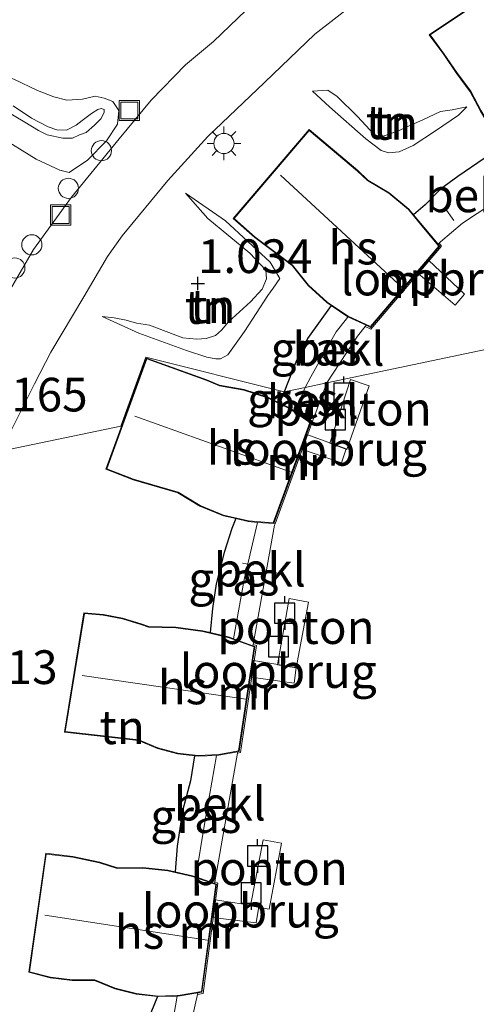
# Model space of a CAD drawing. Units: metres. Extents: x 150000 to 157720, y 556248 to 562501.
# Drawn here: x 154390 to 154424, y 561919 to 561992 of the extents above; entities that cross this region are included whole.
import ezdxf
from ezdxf.enums import TextEntityAlignment as Align

# ---------------------------------------------------------------- set-up
doc = ezdxf.new("R2010")
doc.units = ezdxf.units.M
doc.layers.get('0').update_dxf_attribs({"lineweight": 25})
for name, color, linetype, lineweight in [('B-ME-AL-OVERIG-GV-B6', 7, 'BV-GELEIDERAIL', 18), ('B-ME-AL-OVERIG-L-B1', 7, 'Continuous', 18), ('B-ME-AL-OVERIG-S-B1', 7, 'Continuous', 18), ('B-ME-GW-KRUINLIJN-L-B1', 93, 'Continuous', 18), ('B-ME-GW-TEENLIJN-L-B1', 93, 'Continuous', 18), ('B-ME-IE-GRASLAND-GV-B6', 93, 'Continuous', 18), ('B-ME-IE-GRONDWERKLIJN-GROND_INGERICHT-GV-B6', 253, 'Continuous', 18), ('B-ME-IE-HULPGEOMETRIE-L-B1', 53, 'Continuous', 18), ('B-ME-IE-INRICHTINGSELEMENT-S-B1', 253, 'Continuous', 18), ('B-ME-IE-MEUBILAIR_WEGMEUBILAIR-LICHTMAST-S-B1', 8, 'Continuous', 18), ('B-ME-KG-KADASTRAAL-DAKRAND-L-B1', 13, 'Continuous', 18), ('B-ME-KG-KADASTRAAL-NOKLIJN-L-B1', 13, 'Continuous', 18), ('B-ME-KW-LOOPBRUG-GV-B7', 213, 'Continuous', 18), ('B-ME-MW-MUUR-GV-B6', 8, 'IE-TERREINAFSCHEIDING-KUNSTMATIG', 18), ('B-ME-OB-BEKLEDING-GV-B6', 253, 'Continuous', 18), ('B-ME-OG-BEBOUWING-GV-B6', 173, 'Continuous', 18), ('B-ME-OG-WATER-GV-B6', 153, 'Continuous', 18), ('B-ME-VH-VERH_SOORT-BITUMEN-GV-B6', 8, 'IE-TERREINAFSCHEIDING-NATUURLIJK-HOUTWAL', 18)]:
    doc.layers.add(name, color=color, linetype=linetype, lineweight=lineweight)
for name, color, linetype in [('B-ME-GW-HOOGTEPUNT-S-B1', 10, 'Continuous'), ('B-ME-GW-INSTEEKWATERGANG-L-B1', 10, 'Continuous'), ('B-ME-VV-AFMEERCONSTRUCTIE-S-B1', 10, 'Continuous')]:
    doc.layers.add(name, color=color, linetype=linetype)
doc.styles.add('NLCS-ISO', font='NLCS-ISO.TTF')
doc.linetypes.add('BV-GELEIDERAIL', pattern='A,10,-3,[108,NLCS.SHX,S=1,R=0,X=0,Y=0],-3', length=16)
doc.linetypes.add('IE-TERREINAFSCHEIDING-KUNSTMATIG', pattern='A,4,[82,NLCS.SHX,S=0.75,R=90,X=0,Y=0],4,-2', length=10)
doc.linetypes.add('IE-TERREINAFSCHEIDING-NATUURLIJK-HOUTWAL', pattern='A,7,-1.5,[67,NLCS.SHX,S=0.75,R=45,X=0,Y=0],-1.5,7,-1.5,[70,NLCS.SHX,S=0.75,R=0,X=0,Y=0],-1.5', length=20)

# ---------------------------------------------------------------- blocks, each defined once
blk = doc.blocks.new('hoogtepunt')
for p, q in [((-0.5, 0), (0.5, 0)), ((0, 0.5), (0, -0.5))]:
    blk.add_line(p, q)
blk = doc.blocks.new('lantaarnpaal')
for p, q in [((-0.884, 0.884), (-0.53, 0.53)), ((0, 0.75), (0, 1.25)), ((0.53, 0.53), (0.884, 0.884)), ((-0.75, 0), (-1.25, 0)), ((0.75, 0), (1.25, 0)), ((-0.53, -0.53), (-0.884, -0.884)), ((0.53, -0.53), (0.884, -0.884)), ((0, -0.75), (0, -1.25))]:
    blk.add_line(p, q)
blk.add_circle((0, 0), 0.75)
blk = doc.blocks.new('meerpaal')
for p, q in [((0.75, 0.75), (-0.75, 0.75)), ((-0.75, 0.75), (-0.75, -0.75)), ((0.75, -0.75), (0.75, 0.75)), ((-0.75, 0), (-1.25, 0)), ((0.75, 0), (1.25, 0)), ((-0.75, -0.75), (0.75, -0.75))]:
    blk.add_line(p, q)
blk = doc.blocks.new('dtb')
blk.add_circle((0, 0), 0.75)
blk = doc.blocks.new('put')
for p, q in [((0.75, 0.75), (-0.75, 0.75)), ((-0.75, 0.75), (-0.75, -0.75)), ((0.75, -0.75), (0.75, 0.75)), ((-0.75, -0.75), (0.75, -0.75))]:
    blk.add_line(p, q)
blk.add_lwpolyline([(-0.625, 0.625), (0.625, 0.625), (0.625, -0.625), (-0.625, -0.625)], close=True)

msp = doc.modelspace()

# ---------------------------------------------------------------- linework, layer by layer
at = {"layer": 'B-ME-AL-OVERIG-GV-B6'}
for points in [[(154416.184, 561964.696, 0.126), (154414.53, 561959.946, 0.082), (154413.263, 561960.425, 0.022), (154414.82, 561965.152, 0.049), (154416.184, 561964.696, 0.126)], [(154411.692, 561948.629, 0.121), (154410.766, 561943.739, 0.121), (154409.377, 561943.959, 0.066), (154410.245, 561948.887, 0.148), (154411.692, 561948.629, 0.121)], [(154409.68, 561930.72, 0.066), (154408.752, 561925.829, 0.043), (154407.384, 561926.079, 0.043), (154408.312, 561930.969, 0.043), (154409.68, 561930.72, 0.066)]]:
    msp.add_polyline3d(points, dxfattribs=at)
at = {"layer": 'B-ME-AL-OVERIG-L-B1'}
for p, q in [((154421.815, 561977.9, 0.738), (154422.495, 561976.957, 0.734)), ((154412.513, 561967.014, 0.649), (154413.35, 561966.374, 0.656)), ((154406.779, 561951.526, 0.723), (154407.594, 561951.36, 0.78))]:
    msp.add_line(p, q, dxfattribs=at)
at = {"layer": 'B-ME-GW-INSTEEKWATERGANG-L-B1'}
msp.add_line((154409.557, 561963.392, 1.361), (154409.882, 561964.243, 1.361), dxfattribs=at)
for points in [[(154426.246, 561982.509, 1.458), (154424.73, 561981.569, 1.354), (154422.787, 561980.221, 1.354), (154421.497, 561979.294, 1.349), (154420.352, 561978.135, 1.349), (154419.495, 561977.391, 1.345)], [(154413.372, 561970.645, 1.354), (154411.61, 561968.21, 1.358), (154410.74, 561966.451, 1.375), (154409.882, 561964.243, 1.361)], [(154406.28, 561954.826, 1.338), (154405.987, 561954.09, 1.325), (154405.422, 561952.307, 1.331), (154404.835, 561949.983, 1.342), (154404.549, 561948.14, 1.346), (154404.38, 561946.363, 1.404)], [(154403.214, 561937.219, 1.404), (154402.91, 561935.362, 1.325), (154402.327, 561933.129, 1.339), (154401.938, 561930.496, 1.334), (154401.789, 561928.592, 1.362)], [(154400.465, 561919.334, 1.457), (154399.968, 561918.131, 1.26), (154399.678, 561916.753, 1.12), (154399.632, 561915.264, 0.972), (154399.171, 561913.059, 0.937), (154398.626, 561911.222, 0.923), (154398.197, 561910.361, 0.948), (154398.008, 561909.982, 0.944), (154396.871, 561909.171, 0.951), (154394.838, 561909.025, 0.951), (154392.998, 561908.601, 1.069), (154392.029, 561908.183, 1.2), (154391.625, 561907.842, 1.271)]]:
    msp.add_polyline3d(points, dxfattribs=at)
at = {"layer": 'B-ME-GW-KRUINLIJN-L-B1'}
for points in [[(154423.448, 561985.399, 1.207), (154422.821, 561984.78, 1.483), (154421.127, 561983.627, 1.505), (154419.475, 561982.541, 1.494), (154418.431, 561982.062, 1.46), (154417.638, 561981.99, 1.443), (154417.08, 561982.147, 1.432), (154415.943, 561983.035, 1.466), (154413.241, 561985.404, 1.438), (154411.985, 561986.553, 1.325)], [(154389.734, 561985.485, 2.399), (154391.105, 561984.555, 2.395), (154392.336, 561983.922, 2.344), (154392.984, 561983.692, 2.341), (154393.704, 561983.671, 2.297), (154394.416, 561984.049, 2.276), (154394.857, 561984.397, 2.149), (154395.558, 561984.895, 1.873), (154396.044, 561985.202, 1.723), (154396.288, 561985.277, 1.686), (154396.497, 561985.204, 1.691), (154396.514, 561984.982, 1.661), (154396.258, 561984.52, 1.711), (154395.795, 561984.044, 1.91), (154395.158, 561983.492, 2.095), (154394.675, 561983.325, 2.224), (154394.161, 561983.064, 2.275), (154393.425, 561983.082, 2.314), (154392.271, 561983.314, 2.322), (154391.633, 561983.651, 2.338), (154390.616, 561984.264, 2.402), (154388.892, 561985.286, 2.434)], [(154402.536, 561978.98, 1.065), (154405.52, 561976.948, 1.446), (154408.848, 561973.864, 1.451), (154409.558, 561972.662, 1.428), (154409.07, 561971.933, 1.423)], [(154396.364, 561969.833, 1.347), (154399.072, 561968.604, 1.408), (154402.617, 561967.3, 1.438), (154404.138, 561966.803, 1.453), (154404.79, 561966.684, 1.446), (154405.139, 561966.689, 1.446), (154405.695, 561966.977, 1.446), (154406.921, 561968.709, 1.45), (154408.666, 561971.384, 1.416), (154409.07, 561971.933, 1.423)]]:
    msp.add_polyline3d(points, dxfattribs=at)
at = {"layer": 'B-ME-GW-TEENLIJN-L-B1'}
for points in [[(154376.718, 561988.189, 1.439), (154380.478, 561986.808, 1.563), (154383.385, 561985.278, 1.493), (154386.16, 561984.305, 1.525), (154388.627, 561983.258, 1.486), (154391.454, 561981.513, 1.385), (154393.215, 561980.691, 1.347), (154393.906, 561980.528, 1.245), (154395.257, 561981.436, 1.258), (154396.676, 561982.881, 1.271), (154397.492, 561984.118, 1.245), (154397.582, 561985.118, 1.264), (154397.159, 561985.801, 1.328), (154396.515, 561986.04, 1.328), (154395.824, 561986.203, 1.321), (154394.897, 561985.983, 1.321), (154393.741, 561985.905, 1.29), (154392.774, 561986.132, 1.296), (154391.548, 561986.625, 1.29), (154389.787, 561987.448, 1.296), (154386.659, 561988.533, 1.455), (154385.354, 561988.811, 1.518), (154382.999, 561989.614, 1.551)], [(154411.985, 561986.553, 1.325), (154413.12, 561986.648, 1.291), (154413.811, 561986.175, 1.212), (154415.322, 561984.682, 1.229), (154416.562, 561983.355, 1.184), (154416.943, 561983.214, 1.122), (154417.23, 561983.224, 1.066), (154418.245, 561983.58, 1.049), (154419.343, 561984.072, 1.055), (154420.181, 561984.444, 1.111), (154421.486, 561985.043, 1.145)], [(154423.448, 561985.399, 1.207), (154422.364, 561985.189, 1.175), (154421.486, 561985.043, 1.145)], [(154402.536, 561978.98, 1.065), (154404.207, 561977.109, 1.175), (154407.319, 561974.54, 1.194), (154408.518, 561973.266, 1.166), (154408.577, 561972.619, 1.129), (154408.239, 561971.867, 1.089)], [(154396.364, 561969.833, 1.347), (154397.246, 561969.73, 1.252), (154398.146, 561969.553, 1.165), (154398.897, 561969.342, 1.006), (154399.871, 561969.182, 1.006), (154402.353, 561968.25, 1.002), (154403.391, 561968.145, 1.002), (154404.081, 561968.192, 1.002), (154404.765, 561968.432, 1.002), (154405.221, 561968.813, 0.998), (154405.735, 561969.441, 0.987), (154407.372, 561970.921, 1.01), (154408.239, 561971.867, 1.089)]]:
    msp.add_polyline3d(points, dxfattribs=at)
at = {"layer": 'B-ME-IE-GRASLAND-GV-B6'}
for points in [[(154411.449, 561964.572, 0.572), (154409.882, 561964.243, 1.361), (154410.74, 561966.451, 1.375), (154411.61, 561968.21, 1.358), (154413.372, 561970.645, 1.354), (154414.619, 561969.811, 0.661), (154414.509, 561969.657, 0.61), (154413.733, 561968.683, 0.617), (154413.022, 561967.437, 0.603), (154411.86, 561965.364, 0.589), (154411.449, 561964.572, 0.572)], [(154411.449, 561964.572, 0.572), (154410.659, 561962.785, 0.555), (154410.32, 561963.016, 0.726), (154409.557, 561963.392, 1.361), (154409.882, 561964.243, 1.361), (154411.449, 561964.572, 0.572)], [(154406.28, 561954.826, 1.338), (154407.209, 561954.604, 0.865), (154407.898, 561954.549, 0.538), (154406.905, 561950.297, 0.553), (154406.113, 561945.905, 0.553), (154405.807, 561946.015, 0.71), (154404.38, 561946.363, 1.404), (154404.549, 561948.14, 1.346), (154404.835, 561949.983, 1.342), (154405.422, 561952.307, 1.331), (154405.987, 561954.09, 1.325), (154406.28, 561954.826, 1.338)], [(154403.214, 561937.219, 1.404), (154403.49, 561937.188, 1.174), (154404.84, 561937.244, 0.553), (154403.974, 561932.278, 0.553), (154403.312, 561928.223, 0.553), (154403.073, 561928.306, 0.66), (154401.789, 561928.592, 1.362), (154401.938, 561930.496, 1.334), (154402.327, 561933.129, 1.339), (154402.91, 561935.362, 1.325), (154403.214, 561937.219, 1.404)], [(154400.465, 561919.334, 1.457), (154401.917, 561919.374, 0.553), (154401.453, 561916.642, 0.553), (154400.326, 561913.208, 0.553), (154399.792, 561911.683, 0.553), (154399.519, 561910.481, 0.528), (154398.317, 561910.373, 0.945), (154398.197, 561910.361, 0.948), (154398.626, 561911.222, 0.923), (154399.171, 561913.059, 0.937), (154399.632, 561915.264, 0.972), (154399.678, 561916.753, 1.12), (154399.968, 561918.131, 1.26), (154400.465, 561919.334, 1.457)]]:
    msp.add_polyline3d(points, dxfattribs=at)
at = {"layer": 'B-ME-IE-GRONDWERKLIJN-GROND_INGERICHT-GV-B6'}
for points in [[(154428.694, 562007.668, 1.166), (154423.892, 562004.982, 1.135), (154420.579, 562003.046, 1.12), (154417.054, 562000.662, 1.143), (154414.049, 561998.6, 1.155), (154410.331, 561995.695, 1.081), (154407.638, 561993.151, 1.101), (154404.632, 561990.255, 1.074), (154402.54, 561988.529, 1.116), (154399.987, 561985.899, 1.124), (154397.609, 561983.033, 1.124), (154394.07, 561978.701, 1.143), (154391.257, 561974.819, 1.104), (154389.371, 561971.554, 1.155), (154387.714, 561968.66, 1.139), (154386.766, 561966.966, 1.155), (154384.658, 561962.457, 1.112), (154383.685, 561959.999, 1.09), (154383.07, 561958.616, 1.109)], [(154428.053, 561995.719, 1.458), (154420.644, 561990.759, 1.458), (154421.735, 561989.295, 1.458), (154422.669, 561987.919, 1.458), (154423.697, 561986.526, 1.458), (154424.469, 561985.091, 1.458)], [(154424.73, 561981.569, 1.354), (154422.787, 561980.221, 1.354), (154421.497, 561979.294, 1.349), (154420.352, 561978.135, 1.349), (154419.495, 561977.391, 1.345), (154419.15, 561977.807, 1.423), (154417.692, 561979.024, 1.423), (154416.096, 561979.963, 1.423), (154415.352, 561980.672, 1.423), (154411.732, 561983.712, 1.423), (154406.101, 561977.108, 1.423), (154407.691, 561975.694, 1.423), (154410.468, 561973.62, 1.423), (154411.656, 561972.138, 1.423), (154413.048, 561970.861, 1.423), (154413.372, 561970.645, 1.354), (154411.61, 561968.21, 1.358), (154410.74, 561966.451, 1.375), (154409.882, 561964.243, 1.361), (154399.61, 561966.807, 1.338), (154397.743, 561961.696, 1.344), (154388.829, 561959.825, 1.055), (154391.323, 561964.839, 1.091), (154392.55, 561967.185, 1.097), (154394.99, 561971.297, 1.112), (154396.742, 561974.292, 1.097), (154397.848, 561975.825, 1.074), (154401.243, 561979.924, 1.043), (154404.198, 561983.205, 1.058), (154408.408, 561987.22, 1.104), (154412.163, 561990.809, 1.132), (154416.922, 561994.517, 1.147)], [(154389.787, 561987.448, 1.296), (154391.548, 561986.625, 1.29), (154392.774, 561986.132, 1.296), (154393.741, 561985.905, 1.29), (154394.897, 561985.983, 1.321), (154395.824, 561986.203, 1.321), (154396.515, 561986.04, 1.328), (154397.159, 561985.801, 1.328), (154397.582, 561985.118, 1.264), (154397.492, 561984.118, 1.245), (154396.676, 561982.881, 1.271), (154395.257, 561981.436, 1.258), (154393.906, 561980.528, 1.245), (154393.215, 561980.691, 1.347), (154391.454, 561981.513, 1.385), (154388.627, 561983.258, 1.486)], [(154388.627, 561983.258, 1.486), (154391.454, 561981.513, 1.385), (154393.215, 561980.691, 1.347), (154393.906, 561980.528, 1.245), (154395.257, 561981.436, 1.258), (154396.676, 561982.881, 1.271), (154397.492, 561984.118, 1.245), (154397.582, 561985.118, 1.264), (154397.159, 561985.801, 1.328), (154396.515, 561986.04, 1.328), (154395.824, 561986.203, 1.321), (154394.897, 561985.983, 1.321), (154393.741, 561985.905, 1.29), (154392.774, 561986.132, 1.296), (154391.548, 561986.625, 1.29), (154389.787, 561987.448, 1.296)], [(154411.985, 561986.553, 1.325), (154413.241, 561985.404, 1.438), (154415.943, 561983.035, 1.466), (154417.08, 561982.147, 1.432), (154417.638, 561981.99, 1.443), (154418.431, 561982.062, 1.46), (154419.475, 561982.541, 1.494), (154421.127, 561983.627, 1.505), (154422.821, 561984.78, 1.483), (154423.448, 561985.399, 1.207), (154422.364, 561985.189, 1.175), (154421.486, 561985.043, 1.145), (154420.181, 561984.444, 1.111), (154419.343, 561984.072, 1.055), (154418.245, 561983.58, 1.049), (154417.23, 561983.224, 1.066), (154416.943, 561983.214, 1.122), (154416.562, 561983.355, 1.184), (154415.322, 561984.682, 1.229), (154413.811, 561986.175, 1.212), (154413.12, 561986.648, 1.291), (154411.985, 561986.553, 1.325)], [(154423.448, 561985.399, 1.207), (154422.821, 561984.78, 1.483), (154421.127, 561983.627, 1.505), (154419.475, 561982.541, 1.494), (154418.431, 561982.062, 1.46), (154417.638, 561981.99, 1.443), (154417.08, 561982.147, 1.432), (154415.943, 561983.035, 1.466), (154413.241, 561985.404, 1.438), (154411.985, 561986.553, 1.325), (154413.12, 561986.648, 1.291), (154413.811, 561986.175, 1.212), (154415.322, 561984.682, 1.229), (154416.562, 561983.355, 1.184), (154416.943, 561983.214, 1.122), (154417.23, 561983.224, 1.066), (154418.245, 561983.58, 1.049), (154419.343, 561984.072, 1.055), (154420.181, 561984.444, 1.111), (154421.486, 561985.043, 1.145), (154422.364, 561985.189, 1.175), (154423.448, 561985.399, 1.207)], [(154389.734, 561985.485, 2.399), (154391.105, 561984.555, 2.395), (154392.336, 561983.922, 2.344), (154392.984, 561983.692, 2.341), (154393.704, 561983.671, 2.297), (154394.416, 561984.049, 2.276), (154394.857, 561984.397, 2.149), (154395.558, 561984.895, 1.873), (154396.044, 561985.202, 1.723), (154396.288, 561985.277, 1.686), (154396.497, 561985.204, 1.691), (154396.514, 561984.982, 1.661), (154396.258, 561984.52, 1.711), (154395.795, 561984.044, 1.91), (154395.158, 561983.492, 2.095), (154394.675, 561983.325, 2.224), (154394.161, 561983.064, 2.275), (154393.425, 561983.082, 2.314), (154392.271, 561983.314, 2.322), (154391.633, 561983.651, 2.338), (154390.616, 561984.264, 2.402), (154388.892, 561985.286, 2.434)], [(154388.892, 561985.286, 2.434), (154390.616, 561984.264, 2.402), (154391.633, 561983.651, 2.338), (154392.271, 561983.314, 2.322), (154393.425, 561983.082, 2.314), (154394.161, 561983.064, 2.275), (154394.675, 561983.325, 2.224), (154395.158, 561983.492, 2.095), (154395.795, 561984.044, 1.91), (154396.258, 561984.52, 1.711), (154396.514, 561984.982, 1.661), (154396.497, 561985.204, 1.691), (154396.288, 561985.277, 1.686), (154396.044, 561985.202, 1.723), (154395.558, 561984.895, 1.873), (154394.857, 561984.397, 2.149), (154394.416, 561984.049, 2.276), (154393.704, 561983.671, 2.297), (154392.984, 561983.692, 2.341), (154392.336, 561983.922, 2.344), (154391.105, 561984.555, 2.395), (154389.734, 561985.485, 2.399)], [(154396.364, 561969.833, 1.347), (154399.072, 561968.604, 1.408), (154402.617, 561967.3, 1.438), (154404.138, 561966.803, 1.453), (154404.79, 561966.684, 1.446), (154405.139, 561966.689, 1.446), (154405.695, 561966.977, 1.446), (154406.921, 561968.709, 1.45), (154408.666, 561971.384, 1.416), (154409.07, 561971.933, 1.423), (154409.558, 561972.662, 1.428), (154408.848, 561973.864, 1.451), (154405.52, 561976.948, 1.446), (154402.536, 561978.98, 1.065), (154404.207, 561977.109, 1.175), (154407.319, 561974.54, 1.194), (154408.518, 561973.266, 1.166), (154408.577, 561972.619, 1.129), (154408.239, 561971.867, 1.089), (154407.372, 561970.921, 1.01), (154405.735, 561969.441, 0.987), (154405.221, 561968.813, 0.998), (154404.765, 561968.432, 1.002), (154404.081, 561968.192, 1.002), (154403.391, 561968.145, 1.002), (154402.353, 561968.25, 1.002), (154399.871, 561969.182, 1.006), (154398.897, 561969.342, 1.006), (154398.146, 561969.553, 1.165), (154397.246, 561969.73, 1.252), (154396.364, 561969.833, 1.347)], [(154409.07, 561971.933, 1.423), (154408.666, 561971.384, 1.416), (154406.921, 561968.709, 1.45), (154405.695, 561966.977, 1.446), (154405.139, 561966.689, 1.446), (154404.79, 561966.684, 1.446), (154404.138, 561966.803, 1.453), (154402.617, 561967.3, 1.438), (154399.072, 561968.604, 1.408), (154396.364, 561969.833, 1.347), (154397.246, 561969.73, 1.252), (154398.146, 561969.553, 1.165), (154398.897, 561969.342, 1.006), (154399.871, 561969.182, 1.006), (154402.353, 561968.25, 1.002), (154403.391, 561968.145, 1.002), (154404.081, 561968.192, 1.002), (154404.765, 561968.432, 1.002), (154405.221, 561968.813, 0.998), (154405.735, 561969.441, 0.987), (154407.372, 561970.921, 1.01), (154408.239, 561971.867, 1.089), (154408.577, 561972.619, 1.129), (154408.518, 561973.266, 1.166), (154407.319, 561974.54, 1.194), (154404.207, 561977.109, 1.175), (154402.536, 561978.98, 1.065), (154405.52, 561976.948, 1.446), (154408.848, 561973.864, 1.451), (154409.558, 561972.662, 1.428), (154409.07, 561971.933, 1.423)], [(154385.258, 561917.76, 1.202), (154383.999, 561920.47, 1.093), (154382.937, 561923.45, 1.149), (154382.554, 561926.736, 1.125), (154382.829, 561933.511, 1.174), (154382.873, 561936.257, 1.133), (154383.357, 561940.495, 1.133), (154384.587, 561945.728, 1.117), (154386.311, 561952.237, 1.085), (154387.079, 561954.927, 1.077), (154388.829, 561959.825, 1.055), (154397.743, 561961.696, 1.344), (154399.61, 561966.807, 1.338), (154409.882, 561964.243, 1.361)], [(154409.882, 561964.243, 1.361), (154409.557, 561963.392, 1.361), (154408.66, 561963.833, 1.338), (154406.902, 561964.409, 1.338), (154405.081, 561964.733, 1.338), (154404.141, 561965.137, 1.338), (154399.64, 561966.743, 1.338), (154396.628, 561958.499, 1.338), (154398.658, 561957.709, 1.338), (154401.98, 561956.733, 1.338), (154403.608, 561955.759, 1.338), (154405.364, 561955.044, 1.338), (154406.28, 561954.826, 1.338), (154405.987, 561954.09, 1.325), (154405.422, 561952.307, 1.331), (154404.835, 561949.983, 1.342), (154404.549, 561948.14, 1.346), (154404.38, 561946.363, 1.404), (154403.843, 561946.494, 1.404), (154401.839, 561946.758, 1.404), (154399.818, 561946.806, 1.404), (154399.256, 561947.023, 1.404), (154397.868, 561947.443, 1.404), (154396.443, 561947.716, 1.404), (154394.998, 561947.838, 1.404), (154393.549, 561938.965, 1.404), (154399.063, 561938.357, 1.404), (154400.475, 561937.748, 1.404), (154401.962, 561937.355, 1.404), (154403.214, 561937.219, 1.404), (154402.91, 561935.362, 1.325), (154402.327, 561933.129, 1.339), (154401.938, 561930.496, 1.334), (154401.789, 561928.592, 1.362), (154401.237, 561928.715, 1.457), (154399.367, 561928.912, 1.457), (154397.486, 561928.895, 1.457), (154396.171, 561929.309, 1.457), (154394.183, 561929.747, 1.457), (154392.16, 561929.975, 1.457), (154390.899, 561921.146, 1.457), (154392.498, 561920.731, 1.457), (154394.137, 561920.523, 1.457), (154395.789, 561920.526, 1.457), (154397.304, 561919.906, 1.457), (154398.892, 561919.504, 1.457), (154400.465, 561919.334, 1.457), (154399.968, 561918.131, 1.26)]]:
    msp.add_polyline3d(points, dxfattribs=at)
at = {"layer": 'B-ME-IE-HULPGEOMETRIE-L-B1'}
msp.add_polyline3d([(154336.544, 561948.853, 1.433), (154370.62, 561956.004, 2.008), (154370.617, 561955.364, 2.008), (154374.675, 561955.345, 2.008), (154374.682, 561956.856, 2.008), (154377.69, 561957.488, 1.904), (154379.188, 561957.802, 2.278), (154379.896, 561957.95, 2.225), (154382.103, 561958.414, 1.325), (154383.07, 561958.616, 1.109), (154388.829, 561959.825, 1.055), (154397.743, 561961.696, 1.344), (154399.61, 561966.807, 1.338), (154409.882, 561964.243, 1.361), (154411.449, 561964.572, 0.572), (154413.056, 561964.909, -0.25), (154522.835, 561987.946, -0.25)], dxfattribs=at)
at = {"layer": 'B-ME-KG-KADASTRAAL-DAKRAND-L-B1'}
for points in [[(154428.044, 561995.653, 4.501), (154429.019, 561994.547, 4.503), (154429.741, 561993.135, 4.485), (154430.587, 561991.633, 4.447), (154431.761, 561990.462, 4.406), (154432.772, 561989.174, 4.419), (154433.622, 561987.778, 4.485), (154434.297, 561986.291, 4.603), (154434.767, 561984.803, 4.772), (154428.268, 561980.35, 4.786), (154427.238, 561981.339, 4.639), (154426.285, 561982.54, 4.548), (154425.311, 561983.767, 4.514), (154424.513, 561985.116, 4.537), (154423.739, 561986.553, 4.618), (154422.71, 561987.948, 4.557), (154421.776, 561989.324, 4.535), (154420.716, 561990.747, 4.555), (154428.044, 561995.653, 4.501)], [(154411.738, 561983.642, 4.253), (154415.319, 561980.635, 4.253), (154416.066, 561979.923, 4.253), (154417.663, 561978.983, 4.253), (154419.114, 561977.772, 4.253), (154420.238, 561976.418, 4.253), (154421.381, 561975.064, 4.253), (154416.286, 561969.088, 4.282), (154414.644, 561969.855, 4.282), (154413.079, 561970.9, 4.282), (154411.693, 561972.172, 4.282), (154410.503, 561973.656, 4.282), (154407.723, 561975.733, 4.282), (154406.171, 561977.113, 4.282), (154411.738, 561983.642, 4.253)], [(154399.67, 561966.679, 4.244), (154404.123, 561965.091, 4.244), (154405.067, 561964.685, 4.244), (154406.89, 561964.361, 4.244), (154408.641, 561963.787, 4.244), (154410.295, 561962.973, 4.244), (154411.789, 561961.956, 4.244), (154409.066, 561954.504, 4.273), (154407.217, 561954.654, 4.273), (154405.38, 561955.092, 4.273), (154403.63, 561955.804, 4.273), (154402, 561956.779, 4.273), (154398.675, 561957.756, 4.273), (154396.692, 561958.528, 4.273), (154399.67, 561966.679, 4.244)], [(154395.04, 561947.784, 4.267), (154396.436, 561947.666, 4.267), (154397.856, 561947.394, 4.267), (154399.24, 561946.975, 4.267), (154399.808, 561946.756, 4.267), (154401.835, 561946.709, 4.267), (154403.834, 561946.445, 4.267), (154405.792, 561945.967, 4.267), (154407.652, 561945.295, 4.267), (154406.493, 561937.584, 4.267), (154405.021, 561937.301, 4.267), (154403.492, 561937.239, 4.267), (154401.971, 561937.404, 4.267), (154400.491, 561937.795, 4.267), (154399.076, 561938.406, 4.267), (154393.607, 561939.009, 4.267), (154395.04, 561947.784, 4.267)], [(154392.203, 561929.92, 4.267), (154394.175, 561929.698, 4.267), (154396.158, 561929.26, 4.267), (154397.479, 561928.845, 4.267), (154399.364, 561928.862, 4.267), (154401.229, 561928.665, 4.267), (154403.06, 561928.258, 4.267), (154404.796, 561927.658, 4.267), (154403.724, 561919.705, 4.267), (154402.151, 561919.431, 4.267), (154400.521, 561919.378, 4.267), (154398.901, 561919.553, 4.267), (154397.32, 561919.954, 4.267), (154395.799, 561920.576, 4.267), (154394.14, 561920.573, 4.267), (154392.507, 561920.78, 4.267), (154390.955, 561921.183, 4.267), (154392.203, 561929.92, 4.267)]]:
    msp.add_polyline3d(points, dxfattribs=at)
at = {"layer": 'B-ME-KG-KADASTRAAL-NOKLIJN-L-B1'}
for p, q in [((154418.673, 561971.965, 8.801), (154409.603, 561980.332, 7.923)), ((154410.388, 561958.268, 8.707), (154398.776, 561962.427, 7.625)), ((154407.02, 561941.424, 8.869), (154394.875, 561943.186, 7.878)), ((154404.19, 561923.532, 8.742), (154392.1, 561925.386, 7.773))]:
    msp.add_line(p, q, dxfattribs=at)
at = {"layer": 'B-ME-KW-LOOPBRUG-GV-B7'}
for points in [[(154420.61, 561974.006, 0.128), (154423.28, 561971.503, 0.088), (154422.582, 561970.684, 0.111), (154419.801, 561973.056, 0.123), (154420.61, 561974.006, 0.128)], [(154414.483, 561960.001, 0.126), (154414.142, 561958.957, 0.126), (154411.17, 561959.98, 0.126), (154411.574, 561961.081, 0.126), (154414.483, 561960.001, 0.126)], [(154410.77, 561943.779, 0.164), (154410.611, 561942.62, 0.164), (154407.417, 561943.061, 0.164), (154407.605, 561944.287, 0.164), (154410.77, 561943.779, 0.164)], [(154407.987, 561926.026, 0.094), (154407.809, 561924.807, 0.094), (154404.565, 561925.2, 0.094), (154404.742, 561926.524, 0.094), (154407.987, 561926.026, 0.094)]]:
    msp.add_polyline3d(points, dxfattribs=at)
at = {"layer": 'B-ME-MW-MUUR-GV-B6'}
for points in [[(154421.328, 561975.205, -0.25), (154421.395, 561975.281, -0.25), (154421.578, 561975.064, -0.25), (154416.326, 561968.904, -0.25), (154415.899, 561969.103, -0.25), (154415.963, 561969.184, -0.25), (154416.299, 561969.027, -0.25), (154421.447, 561975.064, -0.25), (154421.328, 561975.205, -0.25)], [(154411.849, 561961.975, -0.25), (154411.936, 561961.923, -0.25), (154409.203, 561954.443, -0.25), (154409.1, 561954.451, -0.25), (154411.849, 561961.975, -0.25)], [(154407.571, 561945.483, -0.25), (154407.819, 561945.394, -0.25), (154406.625, 561937.457, -0.25), (154406.414, 561937.416, -0.25), (154406.429, 561937.521, -0.25), (154406.537, 561937.542, -0.24), (154407.708, 561945.328, -0.24), (154407.557, 561945.383, -0.25), (154407.571, 561945.483, -0.25)], [(154404.715, 561927.844, -0.25), (154404.961, 561927.759, -0.25), (154403.858, 561919.576, -0.25), (154403.443, 561919.503, -0.25), (154403.459, 561919.608, -0.25), (154403.769, 561919.662, -0.25), (154404.851, 561927.692, -0.25), (154404.7, 561927.744, -0.25), (154404.715, 561927.844, -0.25)]]:
    msp.add_polyline3d(points, dxfattribs=at)
at = {"layer": 'B-ME-OB-BEKLEDING-GV-B6'}
for points in [[(154426.246, 561982.509, 1.458), (154427.201, 561981.305, 0.496), (154428.155, 561980.389, -0.25), (154428.073, 561980.329, -0.25), (154426.738, 561979.108, -0.25), (154425.313, 561978.203, -0.25), (154423.13, 561976.771, -0.25), (154421.487, 561975.383, -0.25), (154421.395, 561975.281, -0.25), (154421.328, 561975.205, -0.25), (154420.276, 561976.45, 0.804), (154419.495, 561977.391, 1.345), (154420.352, 561978.135, 1.349), (154421.497, 561979.294, 1.349), (154422.787, 561980.221, 1.354), (154424.73, 561981.569, 1.354), (154426.246, 561982.509, 1.458)], [(154413.056, 561964.909, -0.25), (154411.449, 561964.572, 0.572), (154411.86, 561965.364, 0.589), (154413.022, 561967.437, 0.603), (154413.733, 561968.683, 0.617), (154414.509, 561969.657, 0.61), (154414.619, 561969.811, 0.661), (154415.963, 561969.184, -0.25), (154415.899, 561969.103, -0.25), (154415.317, 561968.363, -0.25), (154414.506, 561967.13, -0.25), (154413.056, 561964.909, -0.25)], [(154413.056, 561964.909, -0.25), (154411.936, 561961.923, -0.25), (154411.849, 561961.975, -0.25), (154410.659, 561962.785, 0.555), (154411.449, 561964.572, 0.572), (154413.056, 561964.909, -0.25)], [(154409.1, 561954.451, -0.25), (154409.203, 561954.443, -0.25), (154409.167, 561954.345, -0.25), (154407.571, 561945.483, -0.25), (154407.557, 561945.383, -0.25), (154406.113, 561945.905, 0.553), (154406.905, 561950.297, 0.553), (154407.898, 561954.549, 0.538), (154409.1, 561954.451, -0.25)], [(154406.414, 561937.416, -0.25), (154404.715, 561927.844, -0.25), (154404.7, 561927.744, -0.25), (154403.312, 561928.223, 0.553), (154403.974, 561932.278, 0.553), (154404.84, 561937.244, 0.553), (154405.027, 561937.251, 0.422), (154406.429, 561937.521, -0.25), (154406.414, 561937.416, -0.25)], [(154399.519, 561910.481, 0.528), (154399.792, 561911.683, 0.553), (154400.326, 561913.208, 0.553), (154401.453, 561916.642, 0.553), (154401.917, 561919.374, 0.553), (154402.156, 561919.381, 0.405), (154403.459, 561919.608, -0.25), (154403.443, 561919.503, -0.25), (154402.19, 561914.008, -0.25), (154401.94, 561911.387, -0.25), (154401.81, 561910.217, -0.25), (154401.044, 561908.844, -0.25), (154399.633, 561907.55, -0.25), (154398.302, 561906.901, -0.25), (154393.103, 561905.163, -0.25), (154392.343, 561906.655, 0.583), (154393.752, 561907.363, 0.493), (154394.981, 561907.794, 0.485), (154397.364, 561908.343, 0.507), (154398.669, 561909.087, 0.5), (154399.415, 561910.12, 0.509), (154399.519, 561910.481, 0.528)]]:
    msp.add_polyline3d(points, dxfattribs=at)
at = {"layer": 'B-ME-OG-BEBOUWING-GV-B6'}
for points in [[(154433.766, 561987.581, 1.369), (154434.344, 561986.309, 0.646), (154434.399, 561986.134, 0.603), (154434.78, 561984.93, -0.25), (154434.826, 561984.783, -0.25), (154428.263, 561980.286, -0.25), (154428.155, 561980.389, -0.25), (154427.201, 561981.305, 0.496), (154426.246, 561982.509, 1.458), (154425.27, 561983.739, 1.458), (154424.469, 561985.091, 1.458), (154423.697, 561986.526, 1.458), (154422.669, 561987.919, 1.458), (154421.735, 561989.295, 1.458), (154420.644, 561990.759, 1.458), (154428.053, 561995.719, 1.458), (154429.061, 561994.575, 1.458), (154429.785, 561993.159, 1.458), (154430.627, 561991.664, 1.458), (154431.798, 561990.495, 1.458), (154432.813, 561989.203, 1.458), (154433.666, 561987.801, 1.458), (154433.766, 561987.581, 1.369)], [(154413.372, 561970.645, 1.354), (154413.048, 561970.861, 1.423), (154411.656, 561972.138, 1.423), (154410.468, 561973.62, 1.423), (154407.691, 561975.694, 1.423), (154406.101, 561977.108, 1.423), (154411.732, 561983.712, 1.423), (154415.352, 561980.672, 1.423), (154416.096, 561979.963, 1.423), (154417.692, 561979.024, 1.423), (154419.15, 561977.807, 1.423), (154419.495, 561977.391, 1.345), (154420.276, 561976.45, 0.804), (154421.328, 561975.205, -0.25), (154421.447, 561975.064, -0.25), (154416.299, 561969.027, -0.25), (154415.963, 561969.184, -0.25), (154414.619, 561969.811, 0.661), (154413.372, 561970.645, 1.354)], [(154409.557, 561963.392, 1.361), (154410.32, 561963.016, 0.726), (154410.659, 561962.785, 0.555), (154411.849, 561961.975, -0.25), (154409.1, 561954.451, -0.25), (154407.898, 561954.549, 0.538), (154407.209, 561954.604, 0.865), (154406.28, 561954.826, 1.338), (154405.364, 561955.044, 1.338), (154403.608, 561955.759, 1.338), (154401.98, 561956.733, 1.338), (154398.658, 561957.709, 1.338), (154396.628, 561958.499, 1.338), (154399.64, 561966.743, 1.338), (154404.141, 561965.137, 1.338), (154405.081, 561964.733, 1.338), (154406.902, 561964.409, 1.338), (154408.66, 561963.833, 1.338), (154409.557, 561963.392, 1.361)], [(154403.214, 561937.219, 1.404), (154401.962, 561937.355, 1.404), (154400.475, 561937.748, 1.404), (154399.063, 561938.357, 1.404), (154393.549, 561938.965, 1.404), (154394.998, 561947.838, 1.404), (154396.443, 561947.716, 1.404), (154397.868, 561947.443, 1.404), (154399.256, 561947.023, 1.404), (154399.818, 561946.806, 1.404), (154401.839, 561946.758, 1.404), (154403.843, 561946.494, 1.404), (154404.38, 561946.363, 1.404), (154405.807, 561946.015, 0.71), (154406.113, 561945.905, 0.553), (154407.557, 561945.383, -0.25), (154407.708, 561945.328, -0.24), (154406.537, 561937.542, -0.24), (154406.429, 561937.521, -0.25), (154405.027, 561937.251, 0.422), (154404.84, 561937.244, 0.553), (154403.49, 561937.188, 1.174), (154403.214, 561937.219, 1.404)], [(154400.465, 561919.334, 1.457), (154398.892, 561919.504, 1.457), (154397.304, 561919.906, 1.457), (154395.789, 561920.526, 1.457), (154394.137, 561920.523, 1.457), (154392.498, 561920.731, 1.457), (154390.899, 561921.146, 1.457), (154392.16, 561929.975, 1.457), (154394.183, 561929.747, 1.457), (154396.171, 561929.309, 1.457), (154397.486, 561928.895, 1.457), (154399.367, 561928.912, 1.457), (154401.237, 561928.715, 1.457), (154401.789, 561928.592, 1.362), (154403.073, 561928.306, 0.66), (154403.312, 561928.223, 0.553), (154404.7, 561927.744, -0.25), (154404.851, 561927.692, -0.25), (154403.769, 561919.662, -0.25), (154403.459, 561919.608, -0.25), (154402.156, 561919.381, 0.405), (154401.917, 561919.374, 0.553), (154400.465, 561919.334, 1.457)]]:
    msp.add_polyline3d(points, dxfattribs=at)
at = {"layer": 'B-ME-OG-WATER-GV-B6'}
for points in [[(154402.19, 561914.008, -0.25), (154403.443, 561919.503, -0.25), (154403.858, 561919.576, -0.25), (154404.961, 561927.759, -0.25), (154404.715, 561927.844, -0.25), (154406.414, 561937.416, -0.25), (154406.625, 561937.457, -0.25), (154407.819, 561945.394, -0.25), (154407.571, 561945.483, -0.25), (154409.167, 561954.345, -0.25), (154409.203, 561954.443, -0.25), (154411.936, 561961.923, -0.25), (154413.056, 561964.909, -0.25), (154522.835, 561987.946, -0.25)], [(154522.835, 561987.946, -0.25), (154413.056, 561964.909, -0.25), (154414.506, 561967.13, -0.25), (154415.317, 561968.363, -0.25), (154415.899, 561969.103, -0.25), (154416.326, 561968.904, -0.25), (154421.578, 561975.064, -0.25), (154421.395, 561975.281, -0.25), (154421.487, 561975.383, -0.25), (154423.13, 561976.771, -0.25), (154425.313, 561978.203, -0.25)]]:
    msp.add_polyline3d(points, dxfattribs=at)
at = {"layer": 'B-ME-VH-VERH_SOORT-BITUMEN-GV-B6'}
msp.add_polyline3d([(154416.922, 561994.517, 1.147), (154412.163, 561990.809, 1.132), (154408.408, 561987.22, 1.104), (154404.198, 561983.205, 1.058), (154401.243, 561979.924, 1.043), (154397.848, 561975.825, 1.074), (154396.742, 561974.292, 1.097), (154394.99, 561971.297, 1.112), (154392.55, 561967.185, 1.097), (154391.323, 561964.839, 1.091), (154388.829, 561959.825, 1.055), (154383.07, 561958.616, 1.109), (154383.685, 561959.999, 1.09), (154384.658, 561962.457, 1.112), (154386.766, 561966.966, 1.155), (154387.714, 561968.66, 1.139), (154389.371, 561971.554, 1.155), (154391.257, 561974.819, 1.104), (154394.07, 561978.701, 1.143), (154397.609, 561983.033, 1.124), (154399.987, 561985.899, 1.124), (154402.54, 561988.529, 1.116), (154404.632, 561990.255, 1.074), (154407.638, 561993.151, 1.101)], dxfattribs=at)

# ---------------------------------------------------------------- block references
at = {"layer": 'B-ME-AL-OVERIG-S-B1', "rotation": 90}
for p in [(154396.299, 561982.147, 1.435), (154393.845, 561979.351, 1.433), (154391.13, 561975.153, 1.431), (154389.863, 561973.436, 1.431)]:
    msp.add_blockref('dtb', p, dxfattribs=at)
at = {"layer": 'B-ME-GW-HOOGTEPUNT-S-B1', "rotation": 90}
msp.add_blockref('hoogtepunt', (154403.469, 561972.28, 1.034), dxfattribs=at)
msp.add_blockref('hoogtepunt', (154403.469, 561972.28, 1.034), dxfattribs=at)
at = {"layer": 'B-ME-IE-INRICHTINGSELEMENT-S-B1', "rotation": 90}
for p in [(154398.378, 561985.125, 1.196), (154393.267, 561977.375, 1.18)]:
    msp.add_blockref('put', p, dxfattribs=at)
at = {"layer": 'B-ME-IE-MEUBILAIR_WEGMEUBILAIR-LICHTMAST-S-B1', "rotation": 90}
msp.add_blockref('lantaarnpaal', (154405.405, 561982.683, 1.067), dxfattribs=at)
at = {"layer": 'B-ME-VV-AFMEERCONSTRUCTIE-S-B1', "rotation": 90}
for p in [(154414.311, 561964.129, 1.277), (154413.683, 561962.166, 1.287), (154409.916, 561947.806, 1.284), (154409.458, 561945.317, 1.282), (154407.906, 561929.772, 1.224), (154407.431, 561927.034, 1.244)]:
    msp.add_blockref('meerpaal', p, dxfattribs=at)

# ---------------------------------------------------------------- texts
at = {"layer": 'B-ME-AL-OVERIG-GV-B6', "ltscale": 0.2, "style": 'NLCS-ISO'}
for p in [(154414.996, 561962.983), (154410.754, 561946.769), (154408.762, 561928.863)]:
    msp.add_text('ponton', height=2.5, dxfattribs=at).set_placement(p, align=Align.MIDDLE_CENTER)
at = {"layer": 'B-ME-GW-HOOGTEPUNT-S-B1', "ltscale": 0.2, "style": 'NLCS-ISO'}
for s, p in [('1.034', (154403.469, 561972.28, 1.034)), ('1.034', (154403.469, 561972.28, 1.034)), ('1.165', (154386.756, 561962.003, 1.165)), ('1.165', (154386.756, 561962.003, 1.165)), ('1.13', (154386.418, 561941.765, 1.13)), ('1.13', (154386.418, 561941.765, 1.13))]:
    msp.add_text(s, height=2.5, dxfattribs=at).set_placement(p, align=Align.BOTTOM_LEFT)
at = {"layer": 'B-ME-IE-GRASLAND-GV-B6', "ltscale": 0.2, "style": 'NLCS-ISO'}
for p in [(154412.25, 561967.444), (154410.503, 561963.679), (154406.139, 561950.366), (154403.314, 561932.734)]:
    msp.add_text('gras', height=2.5, dxfattribs=at).set_placement(p, align=Align.MIDDLE_CENTER)
at = {"layer": 'B-ME-IE-GRONDWERKLIJN-GROND_INGERICHT-GV-B6', "ltscale": 0.2, "style": 'NLCS-ISO'}
for p in [(154417.626, 561984.26), (154418.147, 561984.207), (154404.169, 561970.536), (154404.579, 561970.603), (154397.844, 561939.336)]:
    msp.add_text('tn', height=2.5, dxfattribs=at).set_placement(p, align=Align.MIDDLE_CENTER)
at = {"layer": 'B-ME-KW-LOOPBRUG-GV-B7', "ltscale": 0.2, "style": 'NLCS-ISO'}
for p in [(154421.377, 561972.651), (154413.17, 561960.004), (154409.435, 561943.505), (154406.618, 561925.717)]:
    msp.add_text('loopbrug', height=2.5, dxfattribs=at).set_placement(p, align=Align.MIDDLE_CENTER)
at = {"layer": 'B-ME-MW-MUUR-GV-B6', "ltscale": 0.2, "style": 'NLCS-ISO'}
for p in [(154419.063, 561972.449), (154410.787, 561958.953), (154407.137, 561941.89), (154404.275, 561924.137)]:
    msp.add_text('mr', height=2.5, dxfattribs=at).set_placement(p, align=Align.MIDDLE_CENTER)
at = {"layer": 'B-ME-OB-BEKLEDING-GV-B6', "ltscale": 0.2, "style": 'NLCS-ISO'}
for p in [(154423.791, 561978.827), (154413.916, 561967.427), (154412.001, 561963.512), (154408.068, 561951.034), (154405.092, 561933.66)]:
    msp.add_text('bekl', height=2.5, dxfattribs=at).set_placement(p, align=Align.MIDDLE_CENTER)
at = {"layer": 'B-ME-OG-BEBOUWING-GV-B6', "ltscale": 0.2, "style": 'NLCS-ISO'}
for p in [(154415.008, 561974.948), (154405.952, 561960.084), (154402.323, 561942.29), (154399.134, 561924.136)]:
    msp.add_text('hs', height=2.5, dxfattribs=at).set_placement(p, align=Align.MIDDLE_CENTER)

doc.saveas('drawing.dxf')
